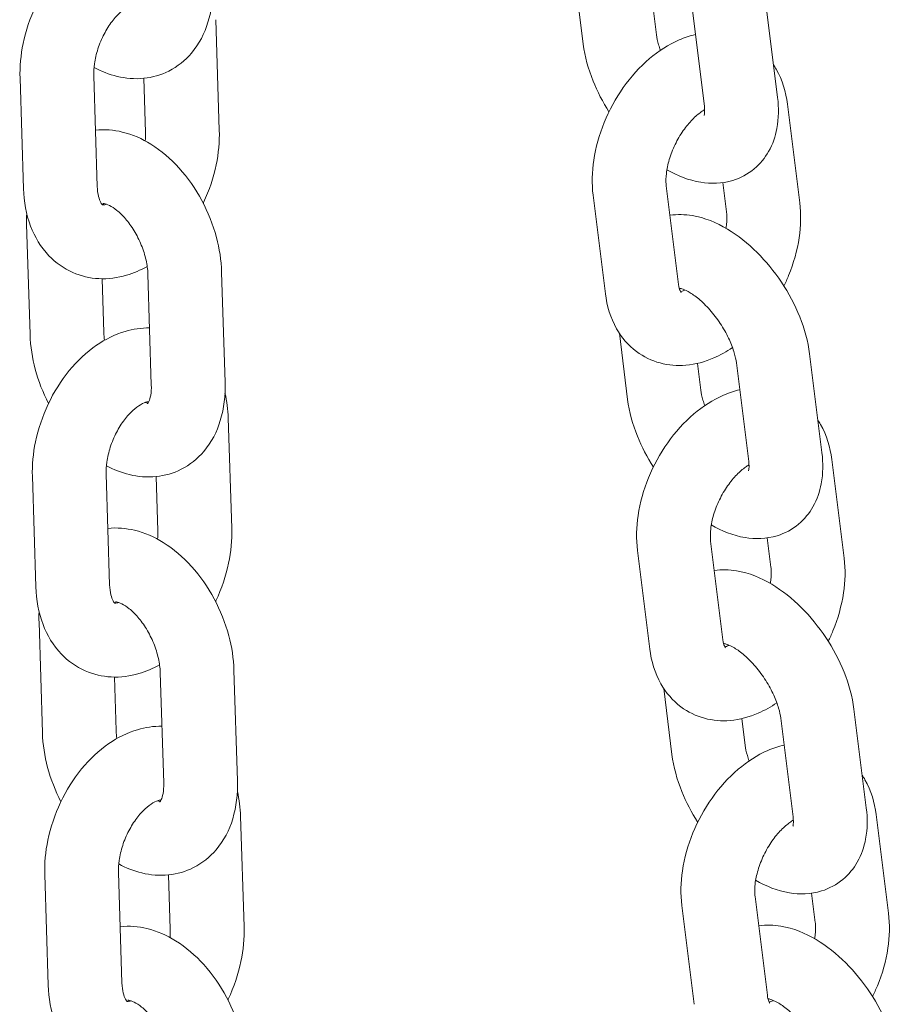
# Model space of a CAD drawing. Units: millimetres. Extents: x 0 to 55610, y 0 to 35656.
# Drawn here: x 37299 to 37370, y 30645 to 30725 of the extents above; entities that cross this region are included whole.
import ezdxf

# ---------------------------------------------------------------- set-up
doc = ezdxf.new("R2010")
doc.units = ezdxf.units.MM

# ---------------------------------------------------------------- blocks, each defined once
blk = doc.blocks.new('A$C3DCF5CFF')
at = {"color": 0, "linetype": 'Continuous', "lineweight": 0, "extrusion": (-5.55112e-17, 0.816497, 0.57735)}
for p, q in [((-1832.049, 23822.878), (-1831.377, 23817.5)), ((-1815.577, 23813.185), (-1816.579, 23821.207)), ((-1825.696, 23820.428), (-1825.423, 23818.243)), ((-1821.53, 23812.441), (-1822.532, 23820.463)), ((-1860.976, 23810.491), (-1861.255, 23819.484)), ((-1877.182, 23814.743), (-1876.903, 23805.749)), ((-1871.185, 23814.929), (-1870.906, 23805.935)), ((-1866.973, 23810.304), (-1867.11, 23814.721)), ((-1813.77, 23804.602), (-1814.772, 23812.624)), ((-1824.624, 23805.969), (-1823.622, 23797.947)), ((-1819.723, 23803.858), (-1820.021, 23806.239)), ((-1830.578, 23805.225), (-1829.576, 23797.204)), ((-1876.366, 23793.882), (-1876.645, 23802.876)), ((-1866.784, 23798.788), (-1866.505, 23789.794)), ((-1860.787, 23798.974), (-1860.508, 23789.98)), ((-1870.369, 23794.068), (-1870.504, 23798.425)), ((-1828.441, 23793.999), (-1827.769, 23788.621)), ((-1811.969, 23784.306), (-1812.971, 23792.328)), ((-1822.088, 23791.55), (-1821.816, 23789.365)), ((-1817.923, 23783.562), (-1818.925, 23791.584)), ((-1859.971, 23778.113), (-1860.25, 23787.107)), ((-1810.162, 23775.723), (-1811.164, 23783.745)), ((-1870.18, 23782.552), (-1869.901, 23773.558)), ((-1876.177, 23782.365), (-1875.898, 23773.372)), ((-1865.968, 23777.927), (-1866.105, 23782.344)), ((-1821.017, 23777.091), (-1820.015, 23769.069)), ((-1816.116, 23774.98), (-1816.413, 23777.36)), ((-1826.97, 23776.347), (-1825.968, 23768.325)), ((-1875.361, 23761.505), (-1875.64, 23770.498)), ((-1859.782, 23766.597), (-1859.503, 23757.603)), ((-1869.364, 23761.691), (-1869.499, 23766.048)), ((-1865.779, 23766.41), (-1865.5, 23757.417)), ((-1824.833, 23765.121), (-1824.162, 23759.742)), ((-1808.361, 23755.428), (-1809.363, 23763.449)), ((-1818.481, 23762.671), (-1818.208, 23760.486)), ((-1814.315, 23754.684), (-1815.317, 23762.706)), ((-1858.965, 23745.736), (-1859.245, 23754.73)), ((-1806.554, 23746.845), (-1807.556, 23754.867)), ((-1875.172, 23749.988), (-1874.893, 23740.994)), ((-1869.175, 23750.174), (-1868.895, 23741.181)), ((-1864.962, 23745.55), (-1865.1, 23749.966)), ((-1817.409, 23748.212), (-1816.407, 23740.19)), ((-1812.508, 23746.101), (-1812.805, 23748.482)), ((-1823.363, 23747.468), (-1822.361, 23739.446))]:
    blk.add_line(p, q, dxfattribs=at)
at = {"color": 0, "linetype": 'Continuous', "lineweight": 0}
for points, knots in [([(-1867.654, 23826.808), (-1868.331, 23826.815), (-1868.996, 23826.712), (-1870.468, 23826.279), (-1871.25, 23825.886), (-1872.793, 23824.828), (-1873.535, 23824.127), (-1874.862, 23822.512), (-1875.44, 23821.589), (-1876.366, 23819.629), (-1876.714, 23818.592), (-1877.122, 23816.612), (-1877.211, 23815.671), (-1877.182, 23814.743)], [7.404574, 7.404574, 7.404574, 7.404574, 7.630496, 7.630496, 7.931803, 7.931803, 8.280951, 8.280951, 8.645167, 8.645167, 9.008741, 9.008741, 9.329103, 9.329103, 9.329103, 9.329103]), ([(-1861.513, 23822.358), (-1861.481, 23821.31), (-1861.594, 23820.268), (-1862.173, 23818.376), (-1862.609, 23817.512), (-1863.742, 23816.178), (-1864.37, 23815.671), (-1865.716, 23814.991), (-1866.414, 23814.792), (-1867.853, 23814.645), (-1868.591, 23814.71), (-1869.949, 23815.039), (-1870.575, 23815.29), (-1871.163, 23815.607)], [3.006155, 3.006155, 3.006155, 3.006155, 3.371238, 3.371238, 3.700136, 3.700136, 3.960341, 3.960341, 4.193423, 4.193423, 4.441663, 4.441663, 4.676479, 4.676479, 4.676479, 4.676479]), ([(-1867.72, 23820.808), (-1867.749, 23820.808), (-1867.799, 23820.804), (-1867.99, 23820.758), (-1868.168, 23820.694), (-1868.571, 23820.457), (-1868.788, 23820.3), (-1869.239, 23819.889), (-1869.474, 23819.633), (-1869.931, 23819.032), (-1870.151, 23818.685), (-1870.543, 23817.933), (-1870.713, 23817.526), (-1870.979, 23816.707), (-1871.073, 23816.295), (-1871.177, 23815.556), (-1871.195, 23815.226), (-1871.185, 23814.929)], [7.422797, 7.422797, 7.422797, 7.422797, 7.587467, 7.587467, 7.855967, 7.855967, 8.092433, 8.092433, 8.334059, 8.334059, 8.585357, 8.585357, 8.842996, 8.842996, 9.100784, 9.100784, 9.329103, 9.329103, 9.329103, 9.329103]), ([(-1822.259, 23818.278), (-1822.716, 23818.173), (-1823.157, 23818.023), (-1824.454, 23817.462), (-1825.255, 23816.939), (-1826.785, 23815.64), (-1827.501, 23814.841), (-1828.74, 23813.086), (-1829.264, 23812.129), (-1830.079, 23810.138), (-1830.372, 23809.103), (-1830.668, 23807.115), (-1830.695, 23806.161), (-1830.578, 23805.225)], [1.29173, 1.29173, 1.29173, 1.29173, 1.455122, 1.455122, 1.791357, 1.791357, 2.158605, 2.158605, 2.5251, 2.5251, 2.890916, 2.890916, 3.224893, 3.224893, 3.224893, 3.224893]), ([(-1825.423, 23818.243), (-1825.394, 23818.009), (-1825.338, 23817.732), (-1825.209, 23817.289), (-1825.161, 23817.142), (-1825.106, 23816.992)], [0.0585547, 0.0585547, 0.0585547, 0.0585547, 0.2773415, 0.2773415, 0.3796981, 0.3796981, 0.3796981, 0.3796981]), ([(-1831.377, 23817.5), (-1831.251, 23816.487), (-1830.971, 23815.482), (-1830.23, 23813.637), (-1829.794, 23812.794), (-1829.286, 23811.992)], [0.0585547, 0.0585547, 0.0585547, 0.0585547, 0.4371212, 0.4371212, 0.7688886, 0.7688886, 0.7688886, 0.7688886]), ([(-1814.772, 23812.624), (-1814.894, 23813.605), (-1815.176, 23814.573), (-1815.752, 23815.584), (-1815.827, 23815.707), (-1815.907, 23815.828)], [0.0833005, 0.0833005, 0.0833005, 0.0833005, 0.4335717, 0.4335717, 0.4828829, 0.4828829, 0.4828829, 0.4828829]), ([(-1824.574, 23807.292), (-1823.724, 23806.801), (-1822.814, 23806.43), (-1820.995, 23806.132), (-1820.099, 23806.148), (-1818.595, 23806.608), (-1817.989, 23806.931), (-1816.995, 23807.76), (-1816.6, 23808.25), (-1815.962, 23809.37), (-1815.75, 23810.007), (-1815.472, 23811.483), (-1815.471, 23812.324), (-1815.574, 23813.167), (-1815.575, 23813.176), (-1815.577, 23813.185)], [1.569002, 1.569002, 1.569002, 1.569002, 1.932964, 1.932964, 2.235057, 2.235057, 2.448842, 2.448842, 2.650445, 2.650445, 2.884969, 2.884969, 3.196747, 3.196747, 3.200147, 3.200147, 3.200147, 3.200147]), ([(-1821.507, 23812.175), (-1821.597, 23812.122), (-1821.692, 23812.06), (-1822.016, 23811.828), (-1822.259, 23811.62), (-1822.756, 23811.11), (-1823.01, 23810.803), (-1823.49, 23810.114), (-1823.715, 23809.731), (-1824.101, 23808.933), (-1824.262, 23808.519), (-1824.499, 23807.72), (-1824.577, 23807.336), (-1824.656, 23806.654), (-1824.659, 23806.353), (-1824.635, 23806.057), (-1824.63, 23806.012), (-1824.624, 23805.969)], [1.5842, 1.5842, 1.5842, 1.5842, 1.686773, 1.686773, 1.920668, 1.920668, 2.16747, 2.16747, 2.423874, 2.423874, 2.683009, 2.683009, 2.936995, 2.936995, 3.179146, 3.179146, 3.224893, 3.224893, 3.224893, 3.224893]), ([(-1821.541, 23811.691), (-1821.541, 23811.691), (-1821.529, 23811.729), (-1821.506, 23811.893), (-1821.498, 23812.036), (-1821.514, 23812.289), (-1821.52, 23812.363), (-1821.53, 23812.441)], [2.7615011, 2.7615011, 2.7615011, 2.7615011, 2.927806, 2.927806, 3.1268356, 3.1268356, 3.2001473, 3.2001473, 3.2001473, 3.2001473]), ([(-1871.048, 23810.512), (-1871.048, 23810.512), (-1871.048, 23810.512), (-1870.306, 23810.588), (-1869.567, 23810.523), (-1868.035, 23810.153), (-1867.257, 23809.806), (-1865.692, 23808.838), (-1864.927, 23808.178), (-1863.534, 23806.635), (-1862.914, 23805.743), (-1861.892, 23803.837), (-1861.489, 23802.825), (-1860.964, 23800.861), (-1860.816, 23799.914), (-1860.787, 23798.974)], [7.334968, 7.334968, 7.334968, 7.334968, 7.335016, 7.335016, 7.583255, 7.583255, 7.879869, 7.879869, 8.230262, 8.230262, 8.597018, 8.597018, 8.961934, 8.961934, 9.28934, 9.28934, 9.28934, 9.28934]), ([(-1862.284, 23804.564), (-1862.275, 23804.585), (-1862.265, 23804.605), (-1861.793, 23805.605), (-1861.444, 23806.641), (-1861.036, 23808.622), (-1860.947, 23809.562), (-1860.976, 23810.491)], [5.4959671, 5.4959671, 5.4959671, 5.4959671, 5.5035743, 5.5035743, 5.8671483, 5.8671483, 6.1875104, 6.1875104, 6.1875104, 6.1875104]), ([(-1876.903, 23805.749), (-1876.871, 23804.703), (-1876.69, 23803.671), (-1875.987, 23801.825), (-1875.497, 23800.996), (-1874.284, 23799.731), (-1873.621, 23799.255), (-1872.215, 23798.637), (-1871.49, 23798.471), (-1870.003, 23798.394), (-1869.245, 23798.497), (-1867.938, 23798.882), (-1867.373, 23799.13), (-1866.842, 23799.432)], [3.045918, 3.045918, 3.045918, 3.045918, 3.406878, 3.406878, 3.730756, 3.730756, 3.993761, 3.993761, 4.233409, 4.233409, 4.488903, 4.488903, 4.701525, 4.701525, 4.701525, 4.701525]), ([(-1870.906, 23805.935), (-1870.896, 23805.62), (-1870.856, 23805.343), (-1870.747, 23804.903), (-1870.679, 23804.739), (-1870.554, 23804.508), (-1870.501, 23804.453), (-1870.469, 23804.424), (-1870.465, 23804.421), (-1870.465, 23804.421)], [3.0459178, 3.0459178, 3.0459178, 3.0459178, 3.2882792, 3.2882792, 3.5246432, 3.5246432, 3.7816665, 3.7816665, 3.9006874, 3.9006874, 3.9006874, 3.9006874]), ([(-1870.471, 23804.426), (-1870.47, 23804.426), (-1870.468, 23804.426), (-1870.446, 23804.424), (-1870.39, 23804.422), (-1870.249, 23804.456), (-1870.205, 23804.468), (-1870.156, 23804.486)], [4.1947959, 4.1947959, 4.1947959, 4.1947959, 4.2106778, 4.2106778, 4.4458747, 4.4458747, 4.5318238, 4.5318238, 4.5318238, 4.5318238]), ([(-1870.437, 23804.544), (-1870.437, 23804.544), (-1870.409, 23804.547), (-1870.256, 23804.521), (-1870.101, 23804.477), (-1869.728, 23804.287), (-1869.521, 23804.155), (-1869.077, 23803.796), (-1868.838, 23803.567), (-1868.361, 23803.014), (-1868.123, 23802.688), (-1867.684, 23801.966), (-1867.484, 23801.57), (-1867.154, 23800.756), (-1867.024, 23800.34), (-1866.847, 23799.546), (-1866.799, 23799.169), (-1866.785, 23798.816), (-1866.785, 23798.802), (-1866.784, 23798.788)], [7.327792, 7.327792, 7.327792, 7.327792, 7.528076, 7.528076, 7.794168, 7.794168, 8.024695, 8.024695, 8.261694, 8.261694, 8.510359, 8.510359, 8.767329, 8.767329, 9.025956, 9.025956, 9.278831, 9.278831, 9.28934, 9.28934, 9.28934, 9.28934]), ([(-1815.062, 23797.835), (-1814.924, 23798.118), (-1814.795, 23798.405), (-1814.269, 23799.69), (-1813.976, 23800.724), (-1813.68, 23802.713), (-1813.653, 23803.667), (-1813.77, 23804.602)], [5.559935, 5.559935, 5.559935, 5.559935, 5.6666923, 5.6666923, 6.0325091, 6.0325091, 6.3664858, 6.3664858, 6.3664858, 6.3664858]), ([(-1812.971, 23792.328), (-1813.097, 23793.34), (-1813.377, 23794.346), (-1814.163, 23796.301), (-1814.668, 23797.251), (-1815.844, 23799.018), (-1816.512, 23799.837), (-1817.986, 23801.306), (-1818.792, 23801.953), (-1820.542, 23802.994), (-1821.489, 23803.391), (-1823.103, 23803.655), (-1823.709, 23803.676), (-1824.327, 23803.588)], [3.200147, 3.200147, 3.200147, 3.200147, 3.578714, 3.578714, 3.953242, 3.953242, 4.320705, 4.320705, 4.694186, 4.694186, 5.074556, 5.074556, 5.285357, 5.285357, 5.285357, 5.285357]), ([(-1819.774, 23802.536), (-1819.756, 23802.64), (-1819.742, 23802.742), (-1819.692, 23803.174), (-1819.689, 23803.475), (-1819.713, 23803.77), (-1819.718, 23803.815), (-1819.723, 23803.858)], [6.0065338, 6.0065338, 6.0065338, 6.0065338, 6.078588, 6.078588, 6.3207383, 6.3207383, 6.3664858, 6.3664858, 6.3664858, 6.3664858]), ([(-1823.622, 23797.947), (-1823.596, 23797.733), (-1823.551, 23797.568), (-1823.467, 23797.349), (-1823.431, 23797.3), (-1823.423, 23797.29), (-1823.423, 23797.289), (-1823.423, 23797.289)], [3.2248931, 3.2248931, 3.2248931, 3.2248931, 3.4526117, 3.4526117, 3.6881755, 3.6881755, 3.7169756, 3.7169756, 3.7169756, 3.7169756]), ([(-1829.576, 23797.204), (-1829.453, 23796.222), (-1829.171, 23795.255), (-1828.266, 23793.663), (-1827.718, 23793.011), (-1826.469, 23792.08), (-1825.813, 23791.762), (-1824.441, 23791.392), (-1823.73, 23791.341), (-1822.245, 23791.466), (-1821.481, 23791.679), (-1820.232, 23792.22), (-1819.723, 23792.506), (-1819.242, 23792.836)], [3.224893, 3.224893, 3.224893, 3.224893, 3.575164, 3.575164, 3.853779, 3.853779, 4.08646, 4.08646, 4.321597, 4.321597, 4.596714, 4.596714, 4.80291, 4.80291, 4.80291, 4.80291]), ([(-1818.925, 23791.584), (-1818.954, 23791.818), (-1819.01, 23792.096), (-1819.194, 23792.728), (-1819.328, 23793.089), (-1819.675, 23793.85), (-1819.893, 23794.252), (-1820.395, 23795.04), (-1820.679, 23795.424), (-1821.272, 23796.119), (-1821.581, 23796.43), (-1822.166, 23796.938), (-1822.444, 23797.14), (-1822.914, 23797.426), (-1823.111, 23797.518), (-1823.393, 23797.621), (-1823.485, 23797.638), (-1823.53, 23797.644), (-1823.535, 23797.644), (-1823.535, 23797.644)], [3.200147, 3.200147, 3.200147, 3.200147, 3.418934, 3.418934, 3.658589, 3.658589, 3.914103, 3.914103, 4.176624, 4.176624, 4.435977, 4.435977, 4.681686, 4.681686, 4.905518, 4.905518, 5.108675, 5.108675, 5.170334, 5.170334, 5.170334, 5.170334]), ([(-1823.479, 23797.387), (-1823.403, 23797.402), (-1823.287, 23797.434), (-1823.131, 23797.503), (-1823.12, 23797.507), (-1823.11, 23797.512)], [4.4000194, 4.4000194, 4.4000194, 4.4000194, 4.6016452, 4.6016452, 4.6156109, 4.6156109, 4.6156109, 4.6156109]), ([(-1874.869, 23788.292), (-1875.323, 23789.177), (-1875.685, 23790.112), (-1876.189, 23791.995), (-1876.337, 23792.942), (-1876.366, 23793.882)], [5.4838689, 5.4838689, 5.4838689, 5.4838689, 5.8203413, 5.8203413, 6.1477476, 6.1477476, 6.1477476, 6.1477476]), ([(-1866.649, 23794.431), (-1867.325, 23794.437), (-1867.991, 23794.334), (-1869.463, 23793.901), (-1870.245, 23793.509), (-1871.788, 23792.45), (-1872.529, 23791.75), (-1873.857, 23790.135), (-1874.434, 23789.211), (-1875.36, 23787.251), (-1875.709, 23786.215), (-1876.117, 23784.234), (-1876.206, 23783.294), (-1876.177, 23782.365)], [7.404574, 7.404574, 7.404574, 7.404574, 7.630496, 7.630496, 7.931803, 7.931803, 8.280951, 8.280951, 8.645167, 8.645167, 9.008741, 9.008741, 9.329103, 9.329103, 9.329103, 9.329103]), ([(-1870.311, 23793.424), (-1870.342, 23793.634), (-1870.36, 23793.836), (-1870.368, 23794.04), (-1870.368, 23794.054), (-1870.369, 23794.068)], [5.99548, 5.99548, 5.99548, 5.99548, 6.1372383, 6.1372383, 6.1477476, 6.1477476, 6.1477476, 6.1477476]), ([(-1860.508, 23789.98), (-1860.475, 23788.932), (-1860.588, 23787.891), (-1861.168, 23785.999), (-1861.603, 23785.134), (-1862.737, 23783.801), (-1863.364, 23783.293), (-1864.711, 23782.614), (-1865.408, 23782.415), (-1866.848, 23782.268), (-1867.586, 23782.333), (-1868.944, 23782.661), (-1869.57, 23782.913), (-1870.158, 23783.23)], [3.006155, 3.006155, 3.006155, 3.006155, 3.371238, 3.371238, 3.700136, 3.700136, 3.960341, 3.960341, 4.193423, 4.193423, 4.441663, 4.441663, 4.676479, 4.676479, 4.676479, 4.676479]), ([(-1866.505, 23789.794), (-1866.495, 23789.475), (-1866.517, 23789.191), (-1866.596, 23788.743), (-1866.651, 23788.574), (-1866.753, 23788.343), (-1866.797, 23788.288), (-1866.815, 23788.268), (-1866.817, 23788.266), (-1866.817, 23788.266)], [3.0061549, 3.0061549, 3.0061549, 3.0061549, 3.2470698, 3.2470698, 3.478012, 3.478012, 3.7196634, 3.7196634, 3.7811305, 3.7811305, 3.7811305, 3.7811305]), ([(-1818.652, 23789.399), (-1819.108, 23789.294), (-1819.55, 23789.145), (-1820.846, 23788.583), (-1821.647, 23788.061), (-1823.177, 23786.761), (-1823.893, 23785.962), (-1825.132, 23784.207), (-1825.656, 23783.251), (-1826.471, 23781.259), (-1826.764, 23780.224), (-1827.06, 23778.236), (-1827.087, 23777.282), (-1826.97, 23776.347)], [1.29173, 1.29173, 1.29173, 1.29173, 1.455122, 1.455122, 1.791357, 1.791357, 2.158605, 2.158605, 2.5251, 2.5251, 2.890916, 2.890916, 3.224893, 3.224893, 3.224893, 3.224893]), ([(-1821.816, 23789.365), (-1821.786, 23789.131), (-1821.73, 23788.853), (-1821.601, 23788.41), (-1821.553, 23788.263), (-1821.499, 23788.113)], [0.0585547, 0.0585547, 0.0585547, 0.0585547, 0.2773415, 0.2773415, 0.3796981, 0.3796981, 0.3796981, 0.3796981]), ([(-1866.714, 23788.431), (-1866.744, 23788.431), (-1866.794, 23788.426), (-1866.984, 23788.381), (-1867.162, 23788.316), (-1867.566, 23788.08), (-1867.782, 23787.923), (-1868.234, 23787.511), (-1868.469, 23787.255), (-1868.925, 23786.655), (-1869.146, 23786.308), (-1869.538, 23785.555), (-1869.708, 23785.149), (-1869.973, 23784.33), (-1870.068, 23783.917), (-1870.172, 23783.179), (-1870.189, 23782.848), (-1870.18, 23782.552)], [7.422797, 7.422797, 7.422797, 7.422797, 7.587467, 7.587467, 7.855967, 7.855967, 8.092433, 8.092433, 8.334059, 8.334059, 8.585357, 8.585357, 8.842996, 8.842996, 9.100784, 9.100784, 9.329103, 9.329103, 9.329103, 9.329103]), ([(-1866.778, 23788.316), (-1866.788, 23788.317), (-1866.798, 23788.318), (-1866.855, 23788.328), (-1866.918, 23788.343), (-1866.997, 23788.37)], [4.3513319, 4.3513319, 4.3513319, 4.3513319, 4.3864829, 4.3864829, 4.5248052, 4.5248052, 4.5248052, 4.5248052]), ([(-1827.769, 23788.621), (-1827.643, 23787.609), (-1827.363, 23786.603), (-1826.622, 23784.759), (-1826.186, 23783.915), (-1825.678, 23783.114)], [0.0585547, 0.0585547, 0.0585547, 0.0585547, 0.4371212, 0.4371212, 0.7688886, 0.7688886, 0.7688886, 0.7688886]), ([(-1811.164, 23783.745), (-1811.287, 23784.727), (-1811.569, 23785.694), (-1812.144, 23786.706), (-1812.219, 23786.829), (-1812.299, 23786.95)], [0.0833005, 0.0833005, 0.0833005, 0.0833005, 0.4335717, 0.4335717, 0.4828829, 0.4828829, 0.4828829, 0.4828829]), ([(-1820.966, 23778.413), (-1820.116, 23777.922), (-1819.206, 23777.551), (-1817.387, 23777.253), (-1816.491, 23777.269), (-1814.987, 23777.73), (-1814.381, 23778.052), (-1813.387, 23778.882), (-1812.992, 23779.371), (-1812.355, 23780.491), (-1812.142, 23781.128), (-1811.864, 23782.604), (-1811.864, 23783.445), (-1811.967, 23784.288), (-1811.968, 23784.297), (-1811.969, 23784.306)], [1.569002, 1.569002, 1.569002, 1.569002, 1.932964, 1.932964, 2.235057, 2.235057, 2.448842, 2.448842, 2.650445, 2.650445, 2.884969, 2.884969, 3.196747, 3.196747, 3.200147, 3.200147, 3.200147, 3.200147]), ([(-1817.899, 23783.296), (-1817.989, 23783.243), (-1818.084, 23783.181), (-1818.408, 23782.949), (-1818.651, 23782.742), (-1819.148, 23782.231), (-1819.402, 23781.924), (-1819.882, 23781.236), (-1820.107, 23780.852), (-1820.494, 23780.054), (-1820.654, 23779.64), (-1820.891, 23778.842), (-1820.97, 23778.457), (-1821.048, 23777.775), (-1821.051, 23777.474), (-1821.027, 23777.179), (-1821.022, 23777.134), (-1821.017, 23777.091)], [1.5842, 1.5842, 1.5842, 1.5842, 1.686773, 1.686773, 1.920668, 1.920668, 2.16747, 2.16747, 2.423874, 2.423874, 2.683009, 2.683009, 2.936995, 2.936995, 3.179146, 3.179146, 3.224893, 3.224893, 3.224893, 3.224893]), ([(-1817.934, 23782.813), (-1817.934, 23782.813), (-1817.921, 23782.85), (-1817.898, 23783.015), (-1817.89, 23783.158), (-1817.906, 23783.41), (-1817.913, 23783.484), (-1817.923, 23783.562)], [2.7615011, 2.7615011, 2.7615011, 2.7615011, 2.927806, 2.927806, 3.1268356, 3.1268356, 3.2001473, 3.2001473, 3.2001473, 3.2001473]), ([(-1870.043, 23778.135), (-1870.043, 23778.135), (-1870.043, 23778.135), (-1869.3, 23778.211), (-1868.562, 23778.146), (-1867.03, 23777.775), (-1866.251, 23777.428), (-1864.687, 23776.461), (-1863.921, 23775.8), (-1862.528, 23774.258), (-1861.908, 23773.366), (-1860.887, 23771.46), (-1860.484, 23770.447), (-1859.959, 23768.483), (-1859.811, 23767.536), (-1859.782, 23766.597)], [7.334968, 7.334968, 7.334968, 7.334968, 7.335016, 7.335016, 7.583255, 7.583255, 7.879869, 7.879869, 8.230262, 8.230262, 8.597018, 8.597018, 8.961934, 8.961934, 9.28934, 9.28934, 9.28934, 9.28934]), ([(-1861.279, 23772.187), (-1861.269, 23772.207), (-1861.26, 23772.228), (-1860.787, 23773.227), (-1860.439, 23774.264), (-1860.031, 23776.244), (-1859.942, 23777.185), (-1859.971, 23778.113)], [5.4959671, 5.4959671, 5.4959671, 5.4959671, 5.5035743, 5.5035743, 5.8671483, 5.8671483, 6.1875104, 6.1875104, 6.1875104, 6.1875104]), ([(-1811.454, 23768.956), (-1811.316, 23769.239), (-1811.187, 23769.526), (-1810.661, 23770.811), (-1810.369, 23771.846), (-1810.073, 23773.834), (-1810.045, 23774.788), (-1810.162, 23775.723)], [5.559935, 5.559935, 5.559935, 5.559935, 5.6666923, 5.6666923, 6.0325091, 6.0325091, 6.3664858, 6.3664858, 6.3664858, 6.3664858]), ([(-1809.363, 23763.449), (-1809.49, 23764.461), (-1809.769, 23765.467), (-1810.555, 23767.423), (-1811.06, 23768.372), (-1812.237, 23770.139), (-1812.904, 23770.959), (-1814.378, 23772.427), (-1815.185, 23773.074), (-1816.934, 23774.115), (-1817.882, 23774.512), (-1819.496, 23774.776), (-1820.102, 23774.798), (-1820.719, 23774.71)], [3.200147, 3.200147, 3.200147, 3.200147, 3.578714, 3.578714, 3.953242, 3.953242, 4.320705, 4.320705, 4.694186, 4.694186, 5.074556, 5.074556, 5.285357, 5.285357, 5.285357, 5.285357]), ([(-1816.166, 23773.657), (-1816.149, 23773.761), (-1816.134, 23773.863), (-1816.085, 23774.295), (-1816.081, 23774.596), (-1816.106, 23774.891), (-1816.11, 23774.937), (-1816.116, 23774.98)], [6.0065338, 6.0065338, 6.0065338, 6.0065338, 6.078588, 6.078588, 6.3207383, 6.3207383, 6.3664858, 6.3664858, 6.3664858, 6.3664858]), ([(-1875.898, 23773.372), (-1875.865, 23772.326), (-1875.684, 23771.294), (-1874.982, 23769.448), (-1874.491, 23768.619), (-1873.279, 23767.353), (-1872.615, 23766.878), (-1871.21, 23766.26), (-1870.484, 23766.093), (-1868.998, 23766.016), (-1868.24, 23766.12), (-1866.933, 23766.505), (-1866.368, 23766.752), (-1865.836, 23767.054)], [3.045918, 3.045918, 3.045918, 3.045918, 3.406878, 3.406878, 3.730756, 3.730756, 3.993761, 3.993761, 4.233409, 4.233409, 4.488903, 4.488903, 4.701525, 4.701525, 4.701525, 4.701525]), ([(-1869.901, 23773.558), (-1869.891, 23773.243), (-1869.851, 23772.966), (-1869.742, 23772.526), (-1869.674, 23772.361), (-1869.549, 23772.131), (-1869.496, 23772.076), (-1869.463, 23772.046), (-1869.459, 23772.044), (-1869.459, 23772.044)], [3.0459178, 3.0459178, 3.0459178, 3.0459178, 3.2882792, 3.2882792, 3.5246432, 3.5246432, 3.7816665, 3.7816665, 3.9006874, 3.9006874, 3.9006874, 3.9006874]), ([(-1869.466, 23772.049), (-1869.464, 23772.049), (-1869.463, 23772.048), (-1869.441, 23772.047), (-1869.385, 23772.045), (-1869.244, 23772.079), (-1869.2, 23772.091), (-1869.151, 23772.108)], [4.1947959, 4.1947959, 4.1947959, 4.1947959, 4.2106778, 4.2106778, 4.4458747, 4.4458747, 4.5318238, 4.5318238, 4.5318238, 4.5318238]), ([(-1869.432, 23772.166), (-1869.432, 23772.166), (-1869.404, 23772.17), (-1869.25, 23772.144), (-1869.096, 23772.1), (-1868.722, 23771.909), (-1868.516, 23771.778), (-1868.071, 23771.419), (-1867.833, 23771.189), (-1867.356, 23770.637), (-1867.118, 23770.31), (-1866.678, 23769.589), (-1866.479, 23769.192), (-1866.149, 23768.379), (-1866.019, 23767.962), (-1865.842, 23767.169), (-1865.794, 23766.791), (-1865.78, 23766.438), (-1865.779, 23766.424), (-1865.779, 23766.41)], [7.327792, 7.327792, 7.327792, 7.327792, 7.528076, 7.528076, 7.794168, 7.794168, 8.024695, 8.024695, 8.261694, 8.261694, 8.510359, 8.510359, 8.767329, 8.767329, 9.025956, 9.025956, 9.278831, 9.278831, 9.28934, 9.28934, 9.28934, 9.28934]), ([(-1820.015, 23769.069), (-1819.988, 23768.854), (-1819.943, 23768.69), (-1819.86, 23768.47), (-1819.823, 23768.421), (-1819.815, 23768.411), (-1819.815, 23768.411), (-1819.815, 23768.411)], [3.2248931, 3.2248931, 3.2248931, 3.2248931, 3.4526117, 3.4526117, 3.6881755, 3.6881755, 3.7169756, 3.7169756, 3.7169756, 3.7169756]), ([(-1825.968, 23768.325), (-1825.846, 23767.344), (-1825.564, 23766.376), (-1824.659, 23764.784), (-1824.11, 23764.133), (-1822.861, 23763.202), (-1822.205, 23762.884), (-1820.833, 23762.514), (-1820.122, 23762.462), (-1818.637, 23762.587), (-1817.873, 23762.8), (-1816.624, 23763.341), (-1816.116, 23763.628), (-1815.634, 23763.957)], [3.224893, 3.224893, 3.224893, 3.224893, 3.575164, 3.575164, 3.853779, 3.853779, 4.08646, 4.08646, 4.321597, 4.321597, 4.596714, 4.596714, 4.80291, 4.80291, 4.80291, 4.80291]), ([(-1815.317, 23762.706), (-1815.346, 23762.94), (-1815.403, 23763.217), (-1815.587, 23763.85), (-1815.72, 23764.21), (-1816.067, 23764.971), (-1816.286, 23765.373), (-1816.787, 23766.161), (-1817.071, 23766.546), (-1817.665, 23767.241), (-1817.973, 23767.552), (-1818.558, 23768.06), (-1818.836, 23768.261), (-1819.306, 23768.547), (-1819.504, 23768.64), (-1819.785, 23768.743), (-1819.877, 23768.76), (-1819.922, 23768.765), (-1819.927, 23768.765), (-1819.927, 23768.765)], [3.200147, 3.200147, 3.200147, 3.200147, 3.418934, 3.418934, 3.658589, 3.658589, 3.914103, 3.914103, 4.176624, 4.176624, 4.435977, 4.435977, 4.681686, 4.681686, 4.905518, 4.905518, 5.108675, 5.108675, 5.170334, 5.170334, 5.170334, 5.170334]), ([(-1819.871, 23768.509), (-1819.795, 23768.523), (-1819.679, 23768.555), (-1819.523, 23768.624), (-1819.513, 23768.629), (-1819.502, 23768.633)], [4.4000194, 4.4000194, 4.4000194, 4.4000194, 4.6016452, 4.6016452, 4.6156109, 4.6156109, 4.6156109, 4.6156109]), ([(-1865.644, 23762.053), (-1866.32, 23762.06), (-1866.985, 23761.957), (-1868.458, 23761.524), (-1869.239, 23761.131), (-1870.783, 23760.073), (-1871.524, 23759.372), (-1872.851, 23757.757), (-1873.429, 23756.834), (-1874.355, 23754.874), (-1874.704, 23753.838), (-1875.112, 23751.857), (-1875.201, 23750.916), (-1875.172, 23749.988)], [7.404574, 7.404574, 7.404574, 7.404574, 7.630496, 7.630496, 7.931803, 7.931803, 8.280951, 8.280951, 8.645167, 8.645167, 9.008741, 9.008741, 9.329103, 9.329103, 9.329103, 9.329103]), ([(-1869.306, 23761.047), (-1869.336, 23761.257), (-1869.355, 23761.459), (-1869.363, 23761.663), (-1869.363, 23761.677), (-1869.364, 23761.691)], [5.99548, 5.99548, 5.99548, 5.99548, 6.1372383, 6.1372383, 6.1477476, 6.1477476, 6.1477476, 6.1477476]), ([(-1873.863, 23755.914), (-1874.318, 23756.799), (-1874.68, 23757.735), (-1875.184, 23759.618), (-1875.331, 23760.565), (-1875.361, 23761.505)], [5.4838689, 5.4838689, 5.4838689, 5.4838689, 5.8203413, 5.8203413, 6.1477476, 6.1477476, 6.1477476, 6.1477476]), ([(-1815.044, 23760.521), (-1815.501, 23760.415), (-1815.942, 23760.266), (-1817.238, 23759.705), (-1818.04, 23759.182), (-1819.57, 23757.882), (-1820.285, 23757.084), (-1821.525, 23755.328), (-1822.048, 23754.372), (-1822.864, 23752.38), (-1823.156, 23751.346), (-1823.452, 23749.357), (-1823.48, 23748.404), (-1823.363, 23747.468)], [1.29173, 1.29173, 1.29173, 1.29173, 1.455122, 1.455122, 1.791357, 1.791357, 2.158605, 2.158605, 2.5251, 2.5251, 2.890916, 2.890916, 3.224893, 3.224893, 3.224893, 3.224893]), ([(-1818.208, 23760.486), (-1818.179, 23760.252), (-1818.122, 23759.975), (-1817.993, 23759.531), (-1817.945, 23759.385), (-1817.891, 23759.234)], [0.0585547, 0.0585547, 0.0585547, 0.0585547, 0.2773415, 0.2773415, 0.3796981, 0.3796981, 0.3796981, 0.3796981]), ([(-1824.162, 23759.742), (-1824.035, 23758.73), (-1823.756, 23757.725), (-1823.015, 23755.88), (-1822.578, 23755.037), (-1822.071, 23754.235)], [0.0585547, 0.0585547, 0.0585547, 0.0585547, 0.4371212, 0.4371212, 0.7688886, 0.7688886, 0.7688886, 0.7688886]), ([(-1807.556, 23754.867), (-1807.679, 23755.848), (-1807.961, 23756.816), (-1808.536, 23757.827), (-1808.611, 23757.95), (-1808.691, 23758.071)], [0.0833005, 0.0833005, 0.0833005, 0.0833005, 0.4335717, 0.4335717, 0.4828829, 0.4828829, 0.4828829, 0.4828829]), ([(-1859.503, 23757.603), (-1859.47, 23756.555), (-1859.583, 23755.514), (-1860.162, 23753.621), (-1860.598, 23752.757), (-1861.732, 23751.424), (-1862.359, 23750.916), (-1863.706, 23750.236), (-1864.403, 23750.038), (-1865.842, 23749.89), (-1866.581, 23749.955), (-1867.939, 23750.284), (-1868.565, 23750.535), (-1869.152, 23750.853)], [3.006155, 3.006155, 3.006155, 3.006155, 3.371238, 3.371238, 3.700136, 3.700136, 3.960341, 3.960341, 4.193423, 4.193423, 4.441663, 4.441663, 4.676479, 4.676479, 4.676479, 4.676479]), ([(-1865.5, 23757.417), (-1865.49, 23757.097), (-1865.512, 23756.814), (-1865.59, 23756.365), (-1865.645, 23756.197), (-1865.747, 23755.966), (-1865.792, 23755.911), (-1865.81, 23755.891), (-1865.811, 23755.889), (-1865.811, 23755.889)], [3.0061549, 3.0061549, 3.0061549, 3.0061549, 3.2470698, 3.2470698, 3.478012, 3.478012, 3.7196634, 3.7196634, 3.7811305, 3.7811305, 3.7811305, 3.7811305]), ([(-1865.709, 23756.054), (-1865.739, 23756.053), (-1865.789, 23756.049), (-1865.979, 23756.004), (-1866.157, 23755.939), (-1866.561, 23755.702), (-1866.777, 23755.545), (-1867.228, 23755.134), (-1867.463, 23754.878), (-1867.92, 23754.278), (-1868.14, 23753.93), (-1868.533, 23753.178), (-1868.703, 23752.772), (-1868.968, 23751.952), (-1869.063, 23751.54), (-1869.166, 23750.801), (-1869.184, 23750.471), (-1869.175, 23750.174)], [7.422797, 7.422797, 7.422797, 7.422797, 7.587467, 7.587467, 7.855967, 7.855967, 8.092433, 8.092433, 8.334059, 8.334059, 8.585357, 8.585357, 8.842996, 8.842996, 9.100784, 9.100784, 9.329103, 9.329103, 9.329103, 9.329103]), ([(-1865.773, 23755.938), (-1865.782, 23755.939), (-1865.793, 23755.941), (-1865.85, 23755.951), (-1865.913, 23755.966), (-1865.992, 23755.993)], [4.3513319, 4.3513319, 4.3513319, 4.3513319, 4.3864829, 4.3864829, 4.5248052, 4.5248052, 4.5248052, 4.5248052]), ([(-1817.359, 23749.535), (-1816.508, 23749.044), (-1815.598, 23748.672), (-1813.78, 23748.375), (-1812.883, 23748.39), (-1811.379, 23748.851), (-1810.774, 23749.173), (-1809.78, 23750.003), (-1809.385, 23750.492), (-1808.747, 23751.612), (-1808.535, 23752.25), (-1808.256, 23753.726), (-1808.256, 23754.567), (-1808.359, 23755.409), (-1808.36, 23755.418), (-1808.361, 23755.428)], [1.569002, 1.569002, 1.569002, 1.569002, 1.932964, 1.932964, 2.235057, 2.235057, 2.448842, 2.448842, 2.650445, 2.650445, 2.884969, 2.884969, 3.196747, 3.196747, 3.200147, 3.200147, 3.200147, 3.200147]), ([(-1814.326, 23753.934), (-1814.326, 23753.934), (-1814.313, 23753.971), (-1814.291, 23754.136), (-1814.282, 23754.279), (-1814.298, 23754.532), (-1814.305, 23754.605), (-1814.315, 23754.684)], [2.7615011, 2.7615011, 2.7615011, 2.7615011, 2.927806, 2.927806, 3.1268356, 3.1268356, 3.2001473, 3.2001473, 3.2001473, 3.2001473]), ([(-1814.291, 23754.417), (-1814.381, 23754.364), (-1814.476, 23754.302), (-1814.8, 23754.071), (-1815.043, 23753.863), (-1815.54, 23753.353), (-1815.794, 23753.046), (-1816.275, 23752.357), (-1816.5, 23751.973), (-1816.886, 23751.175), (-1817.046, 23750.761), (-1817.284, 23749.963), (-1817.362, 23749.579), (-1817.44, 23748.896), (-1817.443, 23748.596), (-1817.419, 23748.3), (-1817.414, 23748.255), (-1817.409, 23748.212)], [1.5842, 1.5842, 1.5842, 1.5842, 1.686773, 1.686773, 1.920668, 1.920668, 2.16747, 2.16747, 2.423874, 2.423874, 2.683009, 2.683009, 2.936995, 2.936995, 3.179146, 3.179146, 3.224893, 3.224893, 3.224893, 3.224893]), ([(-1807.846, 23740.078), (-1807.708, 23740.36), (-1807.58, 23740.647), (-1807.053, 23741.933), (-1806.761, 23742.967), (-1806.465, 23744.956), (-1806.437, 23745.909), (-1806.554, 23746.845)], [5.559935, 5.559935, 5.559935, 5.559935, 5.6666923, 5.6666923, 6.0325091, 6.0325091, 6.3664858, 6.3664858, 6.3664858, 6.3664858]), ([(-1869.038, 23745.758), (-1869.037, 23745.758), (-1869.037, 23745.758), (-1868.295, 23745.834), (-1867.556, 23745.769), (-1866.025, 23745.398), (-1865.246, 23745.051), (-1863.681, 23744.083), (-1862.916, 23743.423), (-1861.523, 23741.881), (-1860.903, 23740.988), (-1859.881, 23739.082), (-1859.479, 23738.07), (-1858.953, 23736.106), (-1858.806, 23735.159), (-1858.776, 23734.219)], [7.334968, 7.334968, 7.334968, 7.334968, 7.335016, 7.335016, 7.583255, 7.583255, 7.879869, 7.879869, 8.230262, 8.230262, 8.597018, 8.597018, 8.961934, 8.961934, 9.28934, 9.28934, 9.28934, 9.28934]), ([(-1860.274, 23739.81), (-1860.264, 23739.83), (-1860.254, 23739.85), (-1859.782, 23740.85), (-1859.433, 23741.886), (-1859.026, 23743.867), (-1858.937, 23744.808), (-1858.965, 23745.736)], [5.4959671, 5.4959671, 5.4959671, 5.4959671, 5.5035743, 5.5035743, 5.8671483, 5.8671483, 6.1875104, 6.1875104, 6.1875104, 6.1875104]), ([(-1805.756, 23734.571), (-1805.882, 23735.583), (-1806.162, 23736.588), (-1806.947, 23738.544), (-1807.452, 23739.494), (-1808.629, 23741.261), (-1809.296, 23742.08), (-1810.77, 23743.548), (-1811.577, 23744.195), (-1813.327, 23745.236), (-1814.274, 23745.633), (-1815.888, 23745.898), (-1816.494, 23745.919), (-1817.112, 23745.831)], [3.200147, 3.200147, 3.200147, 3.200147, 3.578714, 3.578714, 3.953242, 3.953242, 4.320705, 4.320705, 4.694186, 4.694186, 5.074556, 5.074556, 5.285357, 5.285357, 5.285357, 5.285357]), ([(-1812.558, 23744.778), (-1812.541, 23744.883), (-1812.527, 23744.984), (-1812.477, 23745.417), (-1812.474, 23745.717), (-1812.498, 23746.013), (-1812.503, 23746.058), (-1812.508, 23746.101)], [6.0065338, 6.0065338, 6.0065338, 6.0065338, 6.078588, 6.078588, 6.3207383, 6.3207383, 6.3664858, 6.3664858, 6.3664858, 6.3664858]), ([(-1874.893, 23740.994), (-1874.86, 23739.949), (-1874.679, 23738.916), (-1873.976, 23737.07), (-1873.486, 23736.241), (-1872.273, 23734.976), (-1871.61, 23734.5), (-1870.204, 23733.882), (-1869.479, 23733.716), (-1867.993, 23733.639), (-1867.234, 23733.743), (-1865.927, 23734.127), (-1865.363, 23734.375), (-1864.831, 23734.677)], [3.045918, 3.045918, 3.045918, 3.045918, 3.406878, 3.406878, 3.730756, 3.730756, 3.993761, 3.993761, 4.233409, 4.233409, 4.488903, 4.488903, 4.701525, 4.701525, 4.701525, 4.701525]), ([(-1868.895, 23741.181), (-1868.886, 23740.866), (-1868.846, 23740.589), (-1868.736, 23740.149), (-1868.668, 23739.984), (-1868.543, 23739.753), (-1868.491, 23739.698), (-1868.458, 23739.669), (-1868.454, 23739.667), (-1868.454, 23739.667)], [3.0459178, 3.0459178, 3.0459178, 3.0459178, 3.2882792, 3.2882792, 3.5246432, 3.5246432, 3.7816665, 3.7816665, 3.9006874, 3.9006874, 3.9006874, 3.9006874]), ([(-1816.407, 23740.19), (-1816.38, 23739.976), (-1816.335, 23739.811), (-1816.252, 23739.592), (-1816.215, 23739.542), (-1816.207, 23739.533), (-1816.207, 23739.532), (-1816.207, 23739.532)], [3.2248931, 3.2248931, 3.2248931, 3.2248931, 3.4526117, 3.4526117, 3.6881755, 3.6881755, 3.7169756, 3.7169756, 3.7169756, 3.7169756]), ([(-1868.46, 23739.671), (-1868.459, 23739.671), (-1868.458, 23739.671), (-1868.436, 23739.669), (-1868.379, 23739.668), (-1868.238, 23739.701), (-1868.195, 23739.714), (-1868.145, 23739.731)], [4.1947959, 4.1947959, 4.1947959, 4.1947959, 4.2106778, 4.2106778, 4.4458747, 4.4458747, 4.5318238, 4.5318238, 4.5318238, 4.5318238]), ([(-1868.427, 23739.789), (-1868.427, 23739.789), (-1868.399, 23739.792), (-1868.245, 23739.766), (-1868.091, 23739.723), (-1867.717, 23739.532), (-1867.51, 23739.401), (-1867.066, 23739.042), (-1866.828, 23738.812), (-1866.351, 23738.259), (-1866.112, 23737.933), (-1865.673, 23737.212), (-1865.473, 23736.815), (-1865.143, 23736.002), (-1865.014, 23735.585), (-1864.837, 23734.791), (-1864.788, 23734.414), (-1864.774, 23734.061), (-1864.774, 23734.047), (-1864.774, 23734.033)], [7.327792, 7.327792, 7.327792, 7.327792, 7.528076, 7.528076, 7.794168, 7.794168, 8.024695, 8.024695, 8.261694, 8.261694, 8.510359, 8.510359, 8.767329, 8.767329, 9.025956, 9.025956, 9.278831, 9.278831, 9.28934, 9.28934, 9.28934, 9.28934]), ([(-1811.709, 23733.827), (-1811.738, 23734.061), (-1811.795, 23734.338), (-1811.979, 23734.971), (-1812.112, 23735.331), (-1812.46, 23736.093), (-1812.678, 23736.495), (-1813.179, 23737.282), (-1813.464, 23737.667), (-1814.057, 23738.362), (-1814.365, 23738.673), (-1814.951, 23739.181), (-1815.228, 23739.383), (-1815.698, 23739.668), (-1815.896, 23739.761), (-1816.177, 23739.864), (-1816.269, 23739.881), (-1816.314, 23739.887), (-1816.32, 23739.887), (-1816.32, 23739.887)], [3.200147, 3.200147, 3.200147, 3.200147, 3.418934, 3.418934, 3.658589, 3.658589, 3.914103, 3.914103, 4.176624, 4.176624, 4.435977, 4.435977, 4.681686, 4.681686, 4.905518, 4.905518, 5.108675, 5.108675, 5.170334, 5.170334, 5.170334, 5.170334]), ([(-1816.264, 23739.63), (-1816.187, 23739.644), (-1816.071, 23739.677), (-1815.915, 23739.745), (-1815.905, 23739.75), (-1815.895, 23739.755)], [4.4000194, 4.4000194, 4.4000194, 4.4000194, 4.6016452, 4.6016452, 4.6156109, 4.6156109, 4.6156109, 4.6156109])]:
    blk.add_open_spline(points, degree=3, knots=knots, dxfattribs=at)
for points in [[(-1866.995, 23809.626), (-1866.973, 23809.865), (-1866.967, 23810.093), (-1866.973, 23810.304)], [(-1870.439, 23804.425), (-1870.414, 23804.477), (-1870.392, 23804.515), (-1870.375, 23804.54)], [(-1876.645, 23802.876), (-1876.654, 23803.162), (-1876.652, 23803.447), (-1876.638, 23803.732)], [(-1860.25, 23787.107), (-1860.271, 23787.79), (-1860.356, 23788.466), (-1860.515, 23789.124)], [(-1865.99, 23777.249), (-1865.968, 23777.488), (-1865.961, 23777.716), (-1865.968, 23777.927)], [(-1869.434, 23772.048), (-1869.409, 23772.099), (-1869.387, 23772.137), (-1869.369, 23772.163)], [(-1875.64, 23770.498), (-1875.649, 23770.785), (-1875.647, 23771.07), (-1875.633, 23771.354)], [(-1859.245, 23754.73), (-1859.266, 23755.412), (-1859.351, 23756.088), (-1859.51, 23756.747)], [(-1864.985, 23744.871), (-1864.963, 23745.11), (-1864.956, 23745.338), (-1864.962, 23745.55)], [(-1868.428, 23739.67), (-1868.404, 23739.722), (-1868.381, 23739.76), (-1868.364, 23739.786)]]:
    blk.add_open_spline(points, degree=3, dxfattribs=at)

msp = doc.modelspace()

# ---------------------------------------------------------------- block references
msp.add_blockref('A$C3DCF5CFF', (39175.752, 6906.006))

doc.saveas('drawing.dxf')
